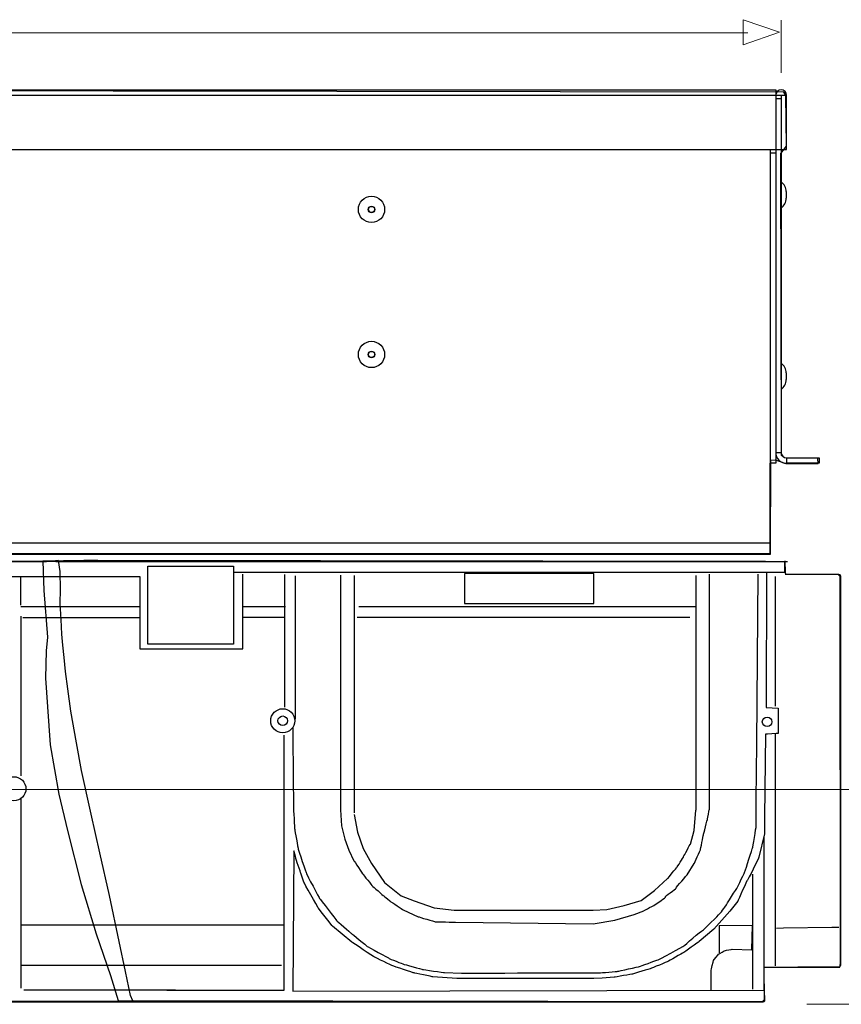
# Model space of a CAD drawing. Units: millimetres. Extents: x -51 to 51, y -36 to 36.
# Drawn here: x -12 to 17, y -2 to 32 of the extents above; entities that cross this region are included whole.
import ezdxf
from ezdxf.lldxf.tags import DXFTag

# ---------------------------------------------------------------- set-up
doc = ezdxf.new("R2010")
doc.units = ezdxf.units.MM
doc.header["$MEASUREMENT"] = 0
doc.layers.add('ROUND', color=7, linetype='Continuous')
tags = doc.linetypes.add('New Line3', pattern=[1.2, 0.5, -0.3, 0.1, -0.3]).pattern_tags.tags
tags[10:11] = [DXFTag(74, 4), DXFTag(75, 0), DXFTag(340, '0'), DXFTag(46, 1.0), DXFTag(50, 0.0), DXFTag(44, 0.0), DXFTag(45, 0.0)]
tags[8:9] = [DXFTag(74, 4), DXFTag(75, 0), DXFTag(340, '0'), DXFTag(46, 1.0), DXFTag(50, 0.0), DXFTag(44, 0.0), DXFTag(45, 0.0)]
tags[6:7] = [DXFTag(74, 4), DXFTag(75, 0), DXFTag(340, '0'), DXFTag(46, 1.0), DXFTag(50, 0.0), DXFTag(44, 0.0), DXFTag(45, 0.0)]
tags[4:5] = [DXFTag(74, 4), DXFTag(75, 0), DXFTag(340, '0'), DXFTag(46, 1.0), DXFTag(50, 0.0), DXFTag(44, 0.0), DXFTag(45, 0.0)]

msp = doc.modelspace()

# ---------------------------------------------------------------- linework, layer by layer
at = {"layer": 'ROUND', "color": 250, "lineweight": 9}
msp.add_open_spline([(13.5885, 31.5139), (13.5885, 31.5139), (13.5885, 31.5139), (13.5885, 31.5139), (13.5885, 31.5139), (13.5885, 31.5139), (13.5885, 31.5139), (13.5885, 31.5139), (13.5885, 31.5139), (13.5885, 31.5139), (14.8613, 31.9573), (14.8613, 31.9573), (14.8613, 31.9573), (14.8613, 31.9573), (13.5885, 32.4007), (13.5885, 32.4007), (13.5885, 32.4007), (13.5885, 32.4007), (13.5885, 32.4007), (13.5885, 32.4007), (13.5885, 32.4007), (13.5885, 32.4007), (13.5885, 32.4007), (13.5885, 32.4007), (13.5885, 32.4007), (13.5885, 32.4007), (13.5885, 31.5139), (13.5885, 31.5139)], degree=3, knots=[0, 0, 0, 0, 0.125, 0.125, 0.125, 0.125, 0.25, 0.25, 0.25, 0.25, 0.375, 0.375, 0.375, 0.375, 0.5, 0.5, 0.5, 0.5, 0.625, 0.625, 0.625, 0.625, 0.75, 0.75, 0.75, 0.75, 1, 1, 1, 1], dxfattribs=at)
at = {"layer": 'ROUND', "color": 250, "lineweight": 15}
for points in [[(14.9205, 30.5349), (14.9205, 30.5349), (14.9205, 32.3836), (14.9205, 32.3836)], [(13.7508, 31.9444), (13.7508, 31.9444), (-51.4115, 31.9444), (-51.4115, 31.9444)], [(15.8281, -2.1352), (15.8281, -2.1352), (21.7887, -2.1367), (21.7887, -2.1367)]]:
    msp.add_open_spline(points, degree=3, dxfattribs=at)
at = {"layer": 'ROUND', "color": 254}
msp.add_open_spline([(-47.6583, 13.6415), (-47.6583, 13.6415), (-47.6318, 16.9066), (-47.6318, 16.9066), (-47.6318, 16.9066), (-47.6318, 16.9066), (-48.0606, 16.9131), (-48.0606, 16.9131), (-48.0606, 16.9131), (-48.0606, 16.9131), (-48.2717, 16.8142), (-48.2717, 16.8142), (-48.2717, 16.8142), (-48.2717, 16.8142), (-49.3204, 16.8076), (-49.3204, 16.8076), (-49.3204, 16.8076), (-49.3204, 16.8076), (-49.3139, 17.0253), (-49.3139, 17.0253), (-49.3139, 17.0253), (-49.3139, 17.0253), (-48.2255, 17.0055), (-48.2255, 17.0055), (-48.2255, 17.0055), (-48.2255, 17.0055), (-48.0935, 17.0384), (-48.0935, 17.0384), (-48.0935, 17.0384), (-48.0935, 17.0384), (-48.0473, 17.2495), (-48.0473, 17.2495), (-48.0473, 17.2495), (-48.0473, 17.2495), (-47.9552, 27.7636), (-47.9552, 27.7636), (-47.9552, 27.7636), (-47.9552, 27.7636), (-48.1564, 27.9549), (-48.1564, 27.9549), (-48.1564, 27.9549), (-48.1564, 27.9549), (-48.1762, 29.7161), (-48.1762, 29.7161), (-48.1762, 29.7161), (-48.1762, 29.7161), (-48.0705, 29.8646), (-48.0705, 29.8646), (-48.0705, 29.8646), (-48.0705, 29.8646), (-47.9254, 29.9305), (-47.9254, 29.9305), (-47.9254, 29.9305), (-47.9254, 29.9305), (-47.7473, 29.9536), (-47.7473, 29.9536), (-47.7473, 29.9536), (-47.7473, 29.9536), (15.0112, 29.8544), (15.0112, 29.8544), (15.0112, 29.8544), (15.0112, 29.8544), (15.0904, 29.7489), (15.0904, 29.7489), (15.0904, 29.7489), (15.0904, 29.7489), (15.1101, 27.9614), (15.1101, 27.9614), (15.1101, 27.9614), (15.1101, 27.9614), (14.9122, 27.7107), (14.9122, 27.7107), (14.9122, 27.7107), (14.9122, 27.7107), (14.9288, 17.1138), (14.9288, 17.1138), (14.9288, 17.1138), (14.9288, 17.1138), (15.0344, 17.0281), (15.0344, 17.0281), (15.0344, 17.0281), (15.0344, 17.0281), (15.2586, 17.0182), (15.2586, 17.0182), (15.2586, 17.0182), (15.2586, 17.0182), (16.2085, 17.0116), (16.2085, 17.0116), (16.2085, 17.0116), (16.2085, 17.0116), (16.2184, 16.8302), (16.2184, 16.8302), (16.2184, 16.8302), (16.2184, 16.8302), (15.0838, 16.8368), (15.0838, 16.8368), (15.0838, 16.8368), (15.0838, 16.8368), (14.8497, 16.9094), (14.8497, 16.9094), (14.8497, 16.9094), (14.8497, 16.9094), (14.7145, 16.9588), (14.7145, 16.9588), (14.7145, 16.9588), (14.7145, 16.9588), (14.566, 16.9556), (14.566, 16.9556), (14.566, 16.9556), (14.566, 16.9556), (14.5493, 13.654), (14.5493, 13.654), (14.5493, 13.654), (14.5493, 13.654), (-47.6583, 13.6415), (-47.6583, 13.6415)], degree=3, knots=[0, 0, 0, 0, 0.0333333, 0.0333333, 0.0333333, 0.0333333, 0.0666667, 0.0666667, 0.0666667, 0.0666667, 0.1, 0.1, 0.1, 0.1, 0.1333333, 0.1333333, 0.1333333, 0.1333333, 0.1666667, 0.1666667, 0.1666667, 0.1666667, 0.2, 0.2, 0.2, 0.2, 0.2333333, 0.2333333, 0.2333333, 0.2333333, 0.2666667, 0.2666667, 0.2666667, 0.2666667, 0.3, 0.3, 0.3, 0.3, 0.3333333, 0.3333333, 0.3333333, 0.3333333, 0.3666667, 0.3666667, 0.3666667, 0.3666667, 0.4, 0.4, 0.4, 0.4, 0.4333333, 0.4333333, 0.4333333, 0.4333333, 0.4666667, 0.4666667, 0.4666667, 0.4666667, 0.5, 0.5, 0.5, 0.5, 0.5333333, 0.5333333, 0.5333333, 0.5333333, 0.5666667, 0.5666667, 0.5666667, 0.5666667, 0.6, 0.6, 0.6, 0.6, 0.6333333, 0.6333333, 0.6333333, 0.6333333, 0.6666667, 0.6666667, 0.6666667, 0.6666667, 0.7, 0.7, 0.7, 0.7, 0.7333333, 0.7333333, 0.7333333, 0.7333333, 0.7666667, 0.7666667, 0.7666667, 0.7666667, 0.8, 0.8, 0.8, 0.8, 0.8333333, 0.8333333, 0.8333333, 0.8333333, 0.8666667, 0.8666667, 0.8666667, 0.8666667, 0.9, 0.9, 0.9, 0.9, 0.9333333, 0.9333333, 0.9333333, 0.9333333, 1, 1, 1, 1], dxfattribs=at)
at = {"layer": 'ROUND', "color": 250, "lineweight": 30}
for points in [[(-48.2293, 29.7518), (-48.2293, 29.7518), (15.1135, 29.7518), (15.1135, 29.7518)], [(-47.8477, 29.9426), (-47.8477, 29.9426), (14.732, 29.9426), (14.732, 29.9426)], [(14.732, 29.9426), (14.732, 29.9426), (14.732, 29.6246), (14.732, 29.6246)], [(14.9228, 29.9426), (14.8174, 29.9426), (14.732, 29.8572), (14.732, 29.7518)], [(15.1135, 29.7518), (15.1135, 29.8572), (15.0281, 29.9426), (14.9228, 29.9426)], [(14.9228, 29.7518), (14.9228, 29.7518), (14.9228, 17.2232), (14.9228, 17.2232)], [(15.1135, 27.8439), (15.1135, 27.8439), (15.1135, 29.7518), (15.1135, 29.7518)], [(14.9228, 29.6246), (14.9228, 29.6246), (14.732, 29.6246), (14.732, 29.6246)], [(14.732, 29.6246), (14.732, 29.6246), (14.732, 16.8416), (14.732, 16.8416)], [(-48.2293, 27.8439), (-48.2293, 27.8439), (15.1135, 27.8439), (15.1135, 27.8439)], [(14.5412, 27.8439), (14.5412, 27.8439), (14.5412, 27.7167), (14.5412, 27.7167)], [(14.732, 27.7167), (14.732, 27.7167), (14.5412, 27.7167), (14.5412, 27.7167)], [(14.5412, 27.7167), (14.5412, 27.7167), (14.5412, 16.8416), (14.5412, 16.8416)], [(15.1008, 26.3685), (15.1008, 26.5059), (15.0345, 26.635), (14.9228, 26.7151)], [(15.1008, 26.3685), (15.1008, 26.3685), (15.1008, 26.1395), (15.1008, 26.1395)], [(14.9228, 25.7929), (15.0345, 25.873), (15.1008, 26.002), (15.1008, 26.1395)], [(15.1008, 20.0088), (15.1008, 20.1462), (15.0345, 20.2753), (14.9228, 20.3553)], [(14.9228, 19.4332), (15.0345, 19.5133), (15.1008, 19.6423), (15.1008, 19.7798)], [(15.1008, 20.0088), (15.1008, 20.0088), (15.1008, 19.7798), (15.1008, 19.7798)], [(14.732, 17.2232), (14.732, 17.2232), (14.9228, 17.2232), (14.9228, 17.2232)], [(14.732, 17.2232), (14.732, 17.0124), (14.9028, 16.8416), (15.1135, 16.8416)], [(14.9228, 17.2232), (14.9228, 17.1178), (15.0082, 17.0324), (15.1135, 17.0324)], [(15.1135, 17.0324), (15.1135, 17.0324), (16.2583, 17.0324), (16.2583, 17.0324)], [(15.1135, 17.0324), (15.1135, 17.0324), (15.1135, 16.8416), (15.1135, 16.8416)], [(16.2583, 17.0324), (16.2583, 17.0324), (16.2583, 16.8416), (16.2583, 16.8416)], [(14.732, 16.8416), (14.732, 16.8416), (14.5412, 16.8416), (14.5412, 16.8416)], [(14.5412, 13.6617), (14.5412, 13.6617), (14.5412, 16.8416), (14.5412, 16.8416)], [(16.2583, 16.8416), (16.2583, 16.8416), (15.1135, 16.8416), (15.1135, 16.8416)], [(14.5412, 14.0433), (14.5412, 14.0433), (-47.6569, 14.0433), (-47.6569, 14.0433)], [(14.5412, 13.6617), (14.5412, 13.6617), (-47.6569, 13.6617), (-47.6569, 13.6617)], [(-10.4347, 13.3907), (-10.4347, 13.3907), (-47.5323, 13.3907), (-47.5323, 13.3907)], [(15.1413, 13.3797), (15.1413, 13.3797), (-10.5251, 13.3797), (-10.5251, 13.3797)], [(-25.0876, 12.8732), (-25.0876, 12.8732), (-7.5733, 12.8732), (-7.5733, 12.8732)], [(-11.7586, 11.8635), (-11.7586, 11.8635), (-11.7586, 12.8732), (-11.7586, 12.8732)], [(-7.5741, 12.8633), (-7.5741, 12.8633), (-7.5741, 10.338), (-7.5741, 10.338)], [(-4.2644, 13.0194), (-4.2644, 13.0194), (15.0596, 13.0194), (15.0596, 13.0194)], [(-3.9685, 10.338), (-3.9685, 10.338), (-3.9685, 12.9486), (-3.9685, 12.9486)], [(-2.4986, 12.9455), (-2.4986, 12.9455), (-2.4986, 8.2806), (-2.4986, 8.2806)], [(-2.1326, 12.8888), (-2.1326, 12.8888), (-2.1326, 7.8664), (-2.1326, 7.8664)], [(-0.5356, 12.9124), (-0.5356, 12.9124), (-0.5356, 4.6795), (-0.5356, 4.6795)], [(-0.055, 12.9082), (-0.055, 12.9082), (-0.055, 4.5773), (-0.055, 4.5773)], [(11.9265, 12.9099), (11.9265, 12.9099), (11.9265, 4.6786), (11.9265, 4.6786)], [(12.3983, 12.9459), (12.3983, 12.9459), (12.3983, 4.6795), (12.3983, 4.6795)], [(14.7094, 12.8739), (14.7094, 12.8739), (14.7094, 8.3163), (14.7094, 8.3163)], [(16.9771, 12.9329), (16.9771, 12.9329), (16.9707, 12.9355), (16.9707, 12.9355)], [(16.9938, 12.9209), (16.9938, 12.9209), (16.9887, 12.9255), (16.9887, 12.9255)], [(-11.7571, 11.8224), (-11.7571, 11.8224), (-7.5852, 11.8224), (-7.5852, 11.8224)], [(-3.9441, 11.8211), (-3.9441, 11.8211), (-2.4663, 11.8211), (-2.4663, 11.8211)], [(0.1032, 11.8211), (0.1032, 11.8211), (11.9352, 11.8211), (11.9352, 11.8211)], [(-11.7589, 11.4792), (-11.7589, 11.4792), (-11.7589, 5.875), (-11.7589, 5.875)], [(-11.6828, 11.4348), (-11.6828, 11.4348), (-7.5754, 11.4348), (-7.5754, 11.4348)], [(-3.9508, 11.4391), (-3.9508, 11.4391), (-2.4935, 11.4391), (-2.4935, 11.4391)], [(0.0489, 11.4391), (0.0489, 11.4391), (11.7172, 11.4391), (11.7172, 11.4391)], [(-7.5741, 10.338), (-7.5741, 10.338), (-3.9685, 10.338), (-3.9685, 10.338)], [(-2.528, 7.3092), (-2.528, 7.3092), (-2.528, -1.6518), (-2.528, -1.6518)], [(14.7094, 7.3398), (14.7094, 7.3398), (14.7094, -0.7911), (14.7094, -0.7911)], [(-11.7604, 5.0684), (-11.7604, 5.0684), (-11.7604, -1.5763), (-11.7604, -1.5763)], [(14.3125, 3.7546), (14.3125, 3.7546), (14.3125, -1.6459), (14.3125, -1.6459)], [(11.6264, 2.4107), (11.6264, 2.4107), (11.8672, 2.7975), (11.8672, 2.7975)], [(-1.8276, 2.147), (-1.8276, 2.147), (-1.9313, 2.4691), (-1.9313, 2.4691)], [(13.9216, 2.4289), (13.9216, 2.4289), (13.9216, -1.6083), (13.9216, -1.6083)], [(1.6569, 1.173), (1.6569, 1.173), (2.1907, 0.9333), (2.1907, 0.9333)], [(-11.7603, 0.6502), (-11.7603, 0.6502), (-2.5462, 0.6502), (-2.5462, 0.6502)], [(-0.137, 0.0439), (-0.137, 0.0439), (-0.8155, 0.603), (-0.8155, 0.603)], [(-11.7604, -0.7614), (-11.7604, -0.7614), (-2.6124, -0.7614), (-2.6124, -0.7614)], [(3.1116, -1.0253), (3.1116, -1.0253), (3.7063, -1.0412), (3.7063, -1.0412)], [(12.4639, -1.6466), (12.4639, -1.6466), (12.4642, -0.9402), (12.4642, -0.9402)], [(14.3125, -0.835), (14.9914, -0.835), (16.0259, -0.8205), (16.7046, -0.8205)], [(16.7046, -0.8205), (16.7046, -0.8205), (16.9504, -0.8205), (16.9504, -0.8205)], [(-11.6545, -1.6272), (-11.6545, -1.6272), (-6.3332, -1.6272), (-6.3332, -1.6272)], [(-2.528, -1.6518), (-2.528, -1.6518), (-6.6336, -1.6518), (-6.6336, -1.6518)], [(14.3463, -2.0046), (14.3463, -2.0046), (14.334, -1.6438), (14.334, -1.6438)], [(-45.3206, -2.0468), (-45.3206, -2.0468), (-27.5008, -2.0468), (-6.482, -2.0468)], [(-6.5385, -2.0464), (10.4946, -2.0464), (14.0336, -2.0464), (14.0336, -2.0464)], [(14.0336, -2.0464), (14.0336, -2.0464), (14.2795, -2.0464), (14.2795, -2.0464)], [(14.288, -2.0464), (14.312, -2.0451), (14.3347, -2.0327), (14.3443, -2.0097)], [(14.3463, -2.0046), (14.3432, -2.0125), (14.3393, -2.0189), (14.3341, -2.0255)], [(14.3477, -1.9996), (14.3477, -1.9996), (14.3492, -1.9898), (14.3492, -1.9898)]]:
    msp.add_open_spline(points, degree=3, dxfattribs=at)
for points, knots in [([(1.0109, 25.7452), (1.0109, 25.9999), (0.8044, 26.2063), (0.5498, 26.2063), (0.5498, 26.2063), (0.2951, 26.2063), (0.0887, 25.9999), (0.0887, 25.7452), (0.0887, 25.7452), (0.0887, 25.4906), (0.2951, 25.2841), (0.5498, 25.2841), (0.5498, 25.2841), (0.8044, 25.2841), (1.0109, 25.4906), (1.0109, 25.7452)], [0, 0, 0, 0, 0.2, 0.2, 0.2, 0.2, 0.4, 0.4, 0.4, 0.4, 0.6, 0.6, 0.6, 0.6, 1, 1, 1, 1]), ([(0.6643, 25.7452), (0.6643, 25.8084), (0.613, 25.8597), (0.5498, 25.8597), (0.5498, 25.8597), (0.4866, 25.8597), (0.4353, 25.8084), (0.4353, 25.7452), (0.4353, 25.7452), (0.4353, 25.682), (0.4866, 25.6307), (0.5498, 25.6307), (0.5498, 25.6307), (0.613, 25.6307), (0.6643, 25.682), (0.6643, 25.7452)], [0, 0, 0, 0, 0.2, 0.2, 0.2, 0.2, 0.4, 0.4, 0.4, 0.4, 0.6, 0.6, 0.6, 0.6, 1, 1, 1, 1]), ([(0.6579, 25.7452), (0.6579, 25.8049), (0.6095, 25.8533), (0.5498, 25.8533), (0.5498, 25.8533), (0.4901, 25.8533), (0.4417, 25.8049), (0.4417, 25.7452), (0.4417, 25.7452), (0.4417, 25.6855), (0.4901, 25.6371), (0.5498, 25.6371), (0.5498, 25.6371), (0.6095, 25.6371), (0.6579, 25.6855), (0.6579, 25.7452)], [0, 0, 0, 0, 0.2, 0.2, 0.2, 0.2, 0.4, 0.4, 0.4, 0.4, 0.6, 0.6, 0.6, 0.6, 1, 1, 1, 1]), ([(1.0109, 20.6574), (1.0109, 20.9121), (0.8044, 21.1185), (0.5498, 21.1185), (0.5498, 21.1185), (0.2951, 21.1185), (0.0887, 20.9121), (0.0887, 20.6574), (0.0887, 20.6574), (0.0887, 20.4028), (0.2951, 20.1963), (0.5498, 20.1963), (0.5498, 20.1963), (0.8044, 20.1963), (1.0109, 20.4028), (1.0109, 20.6574)], [0, 0, 0, 0, 0.2, 0.2, 0.2, 0.2, 0.4, 0.4, 0.4, 0.4, 0.6, 0.6, 0.6, 0.6, 1, 1, 1, 1]), ([(0.6643, 20.6574), (0.6643, 20.7207), (0.613, 20.7719), (0.5498, 20.7719), (0.5498, 20.7719), (0.4866, 20.7719), (0.4353, 20.7207), (0.4353, 20.6574), (0.4353, 20.6574), (0.4353, 20.5942), (0.4866, 20.543), (0.5498, 20.543), (0.5498, 20.543), (0.613, 20.543), (0.6643, 20.5942), (0.6643, 20.6574)], [0, 0, 0, 0, 0.2, 0.2, 0.2, 0.2, 0.4, 0.4, 0.4, 0.4, 0.6, 0.6, 0.6, 0.6, 1, 1, 1, 1]), ([(0.6579, 20.6574), (0.6579, 20.7172), (0.6095, 20.7655), (0.5498, 20.7655), (0.5498, 20.7655), (0.4901, 20.7655), (0.4417, 20.7172), (0.4417, 20.6574), (0.4417, 20.6574), (0.4417, 20.5977), (0.4901, 20.5493), (0.5498, 20.5493), (0.5498, 20.5493), (0.6095, 20.5493), (0.6579, 20.5977), (0.6579, 20.6574)], [0, 0, 0, 0, 0.2, 0.2, 0.2, 0.2, 0.4, 0.4, 0.4, 0.4, 0.6, 0.6, 0.6, 0.6, 1, 1, 1, 1]), ([(-7.3024, 13.2334), (-7.3024, 13.2334), (-7.3024, 10.5005), (-7.3024, 10.5005), (-7.3024, 10.5005), (-7.3024, 10.5005), (-4.2974, 10.5005), (-4.2974, 10.5005), (-4.2974, 10.5005), (-4.2974, 10.5005), (-4.2974, 13.2334), (-4.2974, 13.2334), (-4.2974, 13.2334), (-4.2974, 13.2334), (-7.3024, 13.2334), (-7.3024, 13.2334)], [0, 0, 0, 0, 0.2, 0.2, 0.2, 0.2, 0.4, 0.4, 0.4, 0.4, 0.6, 0.6, 0.6, 0.6, 1, 1, 1, 1]), ([(15.049, 13.4247), (15.049, 13.4247), (15.0506, 13.4225), (15.0506, 13.4225), (15.0506, 13.4225), (15.0506, 13.4225), (15.0514, 13.3827), (15.0514, 13.3827), (15.0514, 13.3827), (15.0514, 13.3827), (15.0588, 13.0427), (15.0588, 13.0427), (15.0588, 13.0427), (15.0588, 13.0427), (15.0596, 13.0029), (15.0596, 13.0029)], [0, 0, 0, 0, 0.2, 0.2, 0.2, 0.2, 0.4, 0.4, 0.4, 0.4, 0.6, 0.6, 0.6, 0.6, 1, 1, 1, 1]), ([(3.8156, 12.9774), (3.8156, 12.9774), (8.3466, 12.9774), (8.3466, 12.9774), (8.3466, 12.9774), (8.3466, 12.9774), (8.3466, 11.919), (8.3466, 11.919), (8.3466, 11.919), (8.3466, 11.919), (3.8156, 11.919), (3.8156, 11.919), (3.8156, 11.919), (3.8156, 11.919), (3.8156, 12.9774), (3.8156, 12.9774)], [0, 0, 0, 0, 0.2, 0.2, 0.2, 0.2, 0.4, 0.4, 0.4, 0.4, 0.6, 0.6, 0.6, 0.6, 1, 1, 1, 1]), ([(14.0447, 5.0353), (14.0447, 5.0353), (14.0652, 7.0023), (14.0652, 7.0023), (14.0652, 7.0023), (14.0652, 7.0023), (14.1197, 12.9569), (14.1197, 12.9569)], [0, 0, 0, 0, 0.3333333, 0.3333333, 0.3333333, 0.3333333, 1, 1, 1, 1]), ([(14.4053, 13.0194), (14.4053, 13.0194), (14.3967, 8.2689), (14.3967, 8.2689), (14.3967, 8.2689), (14.3967, 8.2689), (14.823, 8.2517), (14.823, 8.2517)], [0, 0, 0, 0, 0.3333333, 0.3333333, 0.3333333, 0.3333333, 1, 1, 1, 1]), ([(16.9504, 12.9389), (16.9504, 12.9389), (16.7046, 12.9389), (16.7046, 12.9389), (16.7046, 12.9389), (16.7046, 12.9389), (15.3057, 12.9389), (15.3057, 12.9389), (15.3057, 12.9389), (15.3057, 12.9389), (15.0598, 12.9389), (15.0598, 12.9389)], [0, 0, 0, 0, 0.25, 0.25, 0.25, 0.25, 0.5, 0.5, 0.5, 0.5, 1, 1, 1, 1]), ([(17.0118, 12.8775), (17.0118, 12.8821), (17.0113, 12.8867), (17.0103, 12.8911), (17.0103, 12.8911), (17.0046, 12.9188), (16.9784, 12.9389), (16.9504, 12.9389)], [0, 0, 0, 0, 0.3333333, 0.3333333, 0.3333333, 0.3333333, 1, 1, 1, 1]), ([(17.0118, -0.759), (17.0118, -0.759), (17.0118, -0.5132), (17.0118, -0.5132), (17.0118, -0.5132), (17.0118, -0.5132), (17.0118, 12.6316), (17.0118, 12.6316), (17.0118, 12.6316), (17.0118, 12.6316), (17.0118, 12.8775), (17.0118, 12.8775)], [0, 0, 0, 0, 0.25, 0.25, 0.25, 0.25, 0.5, 0.5, 0.5, 0.5, 1, 1, 1, 1]), ([(-2.1424, 7.8084), (-2.1424, 8.0417), (-2.3315, 8.2308), (-2.5648, 8.2308), (-2.5648, 8.2308), (-2.798, 8.2308), (-2.9871, 8.0417), (-2.9871, 7.8084), (-2.9871, 7.8084), (-2.9871, 7.5751), (-2.798, 7.3861), (-2.5648, 7.3861), (-2.5648, 7.3861), (-2.3315, 7.3861), (-2.1424, 7.5751), (-2.1424, 7.8084)], [0, 0, 0, 0, 0.2, 0.2, 0.2, 0.2, 0.4, 0.4, 0.4, 0.4, 0.6, 0.6, 0.6, 0.6, 1, 1, 1, 1]), ([(-2.3956, 7.8084), (-2.3956, 7.9018), (-2.4714, 7.9774), (-2.5648, 7.9774), (-2.5648, 7.9774), (-2.6581, 7.9774), (-2.7338, 7.9018), (-2.7338, 7.8084), (-2.7338, 7.8084), (-2.7338, 7.715), (-2.6581, 7.6394), (-2.5648, 7.6394), (-2.5648, 7.6394), (-2.4714, 7.6394), (-2.3956, 7.715), (-2.3956, 7.8084)], [0, 0, 0, 0, 0.2, 0.2, 0.2, 0.2, 0.4, 0.4, 0.4, 0.4, 0.6, 0.6, 0.6, 0.6, 1, 1, 1, 1]), ([(14.823, 8.2517), (14.823, 8.2517), (14.8212, 7.3605), (14.8191, 7.3605), (14.8191, 7.3605), (14.817, 7.3605), (14.3783, 7.3398), (14.3783, 7.3398)], [0, 0, 0, 0, 0.3333333, 0.3333333, 0.3333333, 0.3333333, 1, 1, 1, 1]), ([(-2.2133, 7.5742), (-2.2133, 7.6185), (-2.1886, 4.7738), (-2.1886, 4.7738), (-2.1886, 4.7738), (-2.1886, 4.7738), (-2.1457, 3.9923), (-2.1457, 3.99), (-2.1457, 3.99), (-2.1457, 3.9878), (-2.023, 3.317), (-2.023, 3.3083), (-2.023, 3.3083), (-2.023, 3.2996), (-1.7339, 2.4517), (-1.7339, 2.4439), (-1.7339, 2.4439), (-1.7339, 2.4362), (-1.2702, 1.5721), (-1.2702, 1.5721), (-1.2702, 1.5721), (-1.2702, 1.5721), (-0.6737, 0.8127), (-0.6737, 0.8052), (-0.6737, 0.8052), (-0.6737, 0.7977), (-0.1637, 0.3552), (-0.1637, 0.3552), (-0.1637, 0.3552), (-0.1637, 0.3552), (0.4105, -0.1034), (0.3997, -0.1034), (0.3997, -0.1034), (0.3889, -0.1034), (1.1822, -0.5283), (1.1697, -0.5283), (1.1697, -0.5283), (1.1573, -0.5283), (1.6682, -0.7275), (1.6682, -0.7275), (1.6682, -0.7275), (1.6682, -0.7275), (2.3445, -0.9142), (2.3386, -0.9142), (2.3386, -0.9142), (2.3327, -0.9142), (3.1116, -1.0253), (3.1116, -1.0253)], [0, 0, 0, 0, 0.0769231, 0.0769231, 0.0769231, 0.0769231, 0.1538462, 0.1538462, 0.1538462, 0.1538462, 0.2307692, 0.2307692, 0.2307692, 0.2307692, 0.3076923, 0.3076923, 0.3076923, 0.3076923, 0.3846154, 0.3846154, 0.3846154, 0.3846154, 0.4615385, 0.4615385, 0.4615385, 0.4615385, 0.5384615, 0.5384615, 0.5384615, 0.5384615, 0.6153846, 0.6153846, 0.6153846, 0.6153846, 0.6923077, 0.6923077, 0.6923077, 0.6923077, 0.7692308, 0.7692308, 0.7692308, 0.7692308, 0.8461538, 0.8461538, 0.8461538, 0.8461538, 1, 1, 1, 1]), ([(14.5996, 7.7713), (14.5996, 7.8647), (14.5239, 7.9404), (14.4305, 7.9404), (14.4305, 7.9404), (14.3371, 7.9404), (14.2615, 7.8647), (14.2615, 7.7713), (14.2615, 7.7713), (14.2615, 7.678), (14.3371, 7.6023), (14.4305, 7.6023), (14.4305, 7.6023), (14.5239, 7.6023), (14.5996, 7.678), (14.5996, 7.7713)], [0, 0, 0, 0, 0.2, 0.2, 0.2, 0.2, 0.4, 0.4, 0.4, 0.4, 0.6, 0.6, 0.6, 0.6, 1, 1, 1, 1]), ([(14.3783, 7.3398), (14.3783, 7.3398), (14.3368, 4.422), (14.3368, 4.422), (14.3368, 4.422), (14.3368, 4.422), (14.3384, 3.8392), (14.3384, 3.8392), (14.3384, 3.8392), (14.3384, 3.8392), (14.1399, 3.0195), (14.1399, 3.0195)], [0, 0, 0, 0, 0.25, 0.25, 0.25, 0.25, 0.5, 0.5, 0.5, 0.5, 1, 1, 1, 1]), ([(-11.5759, 5.4233), (-11.5759, 5.6565), (-11.765, 5.8456), (-11.9983, 5.8456), (-11.9983, 5.8456), (-12.2316, 5.8456), (-12.4206, 5.6565), (-12.4206, 5.4233), (-12.4206, 5.4233), (-12.4206, 5.19), (-12.2316, 5.0009), (-11.9983, 5.0009), (-11.9983, 5.0009), (-11.765, 5.0009), (-11.5759, 5.19), (-11.5759, 5.4233)], [0, 0, 0, 0, 0.2, 0.2, 0.2, 0.2, 0.4, 0.4, 0.4, 0.4, 0.6, 0.6, 0.6, 0.6, 1, 1, 1, 1]), ([(3.7063, -1.0412), (3.7063, -1.0412), (8.5246, -1.0345), (8.5484, -1.0345), (8.5484, -1.0345), (8.5723, -1.0345), (9.1955, -0.9782), (9.1955, -0.9782), (9.1955, -0.9782), (9.1955, -0.9782), (9.9461, -0.8104), (9.9546, -0.8104), (9.9546, -0.8104), (9.9632, -0.8104), (10.5345, -0.5935), (10.563, -0.5935), (10.563, -0.5935), (10.5916, -0.5935), (11.5093, -0.0856), (11.5118, -0.0856), (11.5118, -0.0856), (11.5142, -0.0856), (12.1354, 0.4569), (12.1647, 0.4569), (12.1647, 0.4569), (12.1941, 0.4569), (12.7507, 1.0215), (12.7507, 1.0215), (12.7507, 1.0215), (12.7507, 1.0215), (12.9822, 1.3041), (12.9822, 1.3188), (12.9822, 1.3188), (12.9822, 1.3336), (13.3815, 1.9557), (13.3815, 1.9509), (13.3815, 1.9509), (13.3815, 1.9461), (13.664, 2.5502), (13.664, 2.5502), (13.664, 2.5502), (13.664, 2.5502), (13.9183, 3.3541), (13.9183, 3.3448), (13.9183, 3.3448), (13.9183, 3.3357), (14.0478, 4.1), (14.0478, 4.0984), (14.0478, 4.0984), (14.0478, 4.0969), (14.0447, 5.0353), (14.0447, 5.0353)], [0, 0, 0, 0, 0.0714286, 0.0714286, 0.0714286, 0.0714286, 0.1428571, 0.1428571, 0.1428571, 0.1428571, 0.2142857, 0.2142857, 0.2142857, 0.2142857, 0.2857143, 0.2857143, 0.2857143, 0.2857143, 0.3571429, 0.3571429, 0.3571429, 0.3571429, 0.4285714, 0.4285714, 0.4285714, 0.4285714, 0.5, 0.5, 0.5, 0.5, 0.5714286, 0.5714286, 0.5714286, 0.5714286, 0.6428571, 0.6428571, 0.6428571, 0.6428571, 0.7142857, 0.7142857, 0.7142857, 0.7142857, 0.7857143, 0.7857143, 0.7857143, 0.7857143, 0.8571429, 0.8571429, 0.8571429, 0.8571429, 1, 1, 1, 1]), ([(-0.5356, 4.6795), (-0.5356, 4.6795), (-0.509, 4.1185), (-0.509, 4.1185), (-0.509, 4.1185), (-0.509, 4.1185), (-0.3847, 3.6542), (-0.3847, 3.6542), (-0.3847, 3.6542), (-0.3847, 3.6542), (-0.2438, 3.2728), (-0.2438, 3.2728), (-0.2438, 3.2728), (-0.2438, 3.2728), (-0.0655, 2.8957), (-0.0655, 2.8957)], [0, 0, 0, 0, 0.2, 0.2, 0.2, 0.2, 0.4, 0.4, 0.4, 0.4, 0.6, 0.6, 0.6, 0.6, 1, 1, 1, 1]), ([(-0.0589, 4.5254), (-0.0589, 4.5254), (0.0609, 3.906), (0.0609, 3.906), (0.0609, 3.906), (0.0609, 3.906), (0.252, 3.324), (0.252, 3.324), (0.252, 3.324), (0.252, 3.324), (0.5489, 2.805), (0.5489, 2.805), (0.5489, 2.805), (0.5489, 2.805), (1.0063, 2.1414), (1.0063, 2.1414), (1.0063, 2.1414), (1.0063, 2.1414), (1.5841, 1.6736), (1.5841, 1.6736), (1.5841, 1.6736), (1.5841, 1.6736), (2.0416, 1.4902), (2.0416, 1.4902), (2.0416, 1.4902), (2.0416, 1.4902), (2.7535, 1.2509), (2.7535, 1.2509), (2.7535, 1.2509), (2.7535, 1.2509), (3.4543, 1.1656), (3.4543, 1.1656), (3.4543, 1.1656), (3.4543, 1.1656), (8.3294, 1.1606), (8.3294, 1.1606), (8.3294, 1.1606), (8.3294, 1.1606), (8.8089, 1.1936), (8.8089, 1.1936), (8.8089, 1.1936), (8.8089, 1.1936), (9.4118, 1.325), (9.4118, 1.325), (9.4118, 1.325), (9.4118, 1.325), (10.005, 1.5005), (10.005, 1.5005), (10.005, 1.5005), (10.005, 1.5005), (10.4732, 1.8611), (10.4732, 1.8611), (10.4732, 1.8611), (10.4732, 1.8611), (10.9388, 2.2707), (10.9388, 2.2707)], [0, 0, 0, 0, 0.0666667, 0.0666667, 0.0666667, 0.0666667, 0.1333333, 0.1333333, 0.1333333, 0.1333333, 0.2, 0.2, 0.2, 0.2, 0.2666667, 0.2666667, 0.2666667, 0.2666667, 0.3333333, 0.3333333, 0.3333333, 0.3333333, 0.4, 0.4, 0.4, 0.4, 0.4666667, 0.4666667, 0.4666667, 0.4666667, 0.5333333, 0.5333333, 0.5333333, 0.5333333, 0.6, 0.6, 0.6, 0.6, 0.6666667, 0.6666667, 0.6666667, 0.6666667, 0.7333333, 0.7333333, 0.7333333, 0.7333333, 0.8, 0.8, 0.8, 0.8, 0.8666667, 0.8666667, 0.8666667, 0.8666667, 1, 1, 1, 1]), ([(11.7374, 3.4836), (11.7374, 3.4836), (11.8748, 3.9622), (11.8748, 3.9622), (11.8748, 3.9622), (11.8748, 3.9622), (11.9265, 4.6786), (11.9265, 4.6786)], [0, 0, 0, 0, 0.3333333, 0.3333333, 0.3333333, 0.3333333, 1, 1, 1, 1]), ([(11.8672, 2.7975), (11.8672, 2.7975), (12.0927, 3.2825), (12.0927, 3.2841), (12.0927, 3.2841), (12.0927, 3.2856), (12.1925, 3.7928), (12.1925, 3.8028), (12.1925, 3.8028), (12.1925, 3.813), (12.3434, 4.3715), (12.3434, 4.3736), (12.3434, 4.3736), (12.3434, 4.3757), (12.3983, 4.6795), (12.3983, 4.6795)], [0, 0, 0, 0, 0.2, 0.2, 0.2, 0.2, 0.4, 0.4, 0.4, 0.4, 0.6, 0.6, 0.6, 0.6, 1, 1, 1, 1]), ([(10.9388, 2.2707), (10.9388, 2.2707), (11.2648, 2.6739), (11.2648, 2.6667), (11.2648, 2.6667), (11.2648, 2.6595), (11.5015, 3.0364), (11.5015, 3.0489), (11.5015, 3.0489), (11.5015, 3.0614), (11.7374, 3.4836), (11.7374, 3.4836)], [0, 0, 0, 0, 0.25, 0.25, 0.25, 0.25, 0.5, 0.5, 0.5, 0.5, 1, 1, 1, 1]), ([(-2.1787, 3.252), (-2.1787, 3.252), (-2.2143, -1.6777), (-2.2143, -1.6777), (-2.2143, -1.6777), (-2.2143, -1.6777), (14.3125, -1.6459), (14.3125, -1.6459)], [0, 0, 0, 0, 0.3333333, 0.3333333, 0.3333333, 0.3333333, 1, 1, 1, 1]), ([(-1.9313, 2.4691), (-1.9313, 2.4691), (-2.1099, 2.9881), (-2.1099, 2.9995), (-2.1099, 2.9995), (-2.1099, 3.0109), (-2.1787, 3.252), (-2.1787, 3.252)], [0, 0, 0, 0, 0.3333333, 0.3333333, 0.3333333, 0.3333333, 1, 1, 1, 1]), ([(-0.0655, 2.8957), (-0.0655, 2.8957), (0.2517, 2.4258), (0.2517, 2.423), (0.2517, 2.423), (0.2517, 2.4202), (0.5782, 2.018), (0.5782, 2.0145), (0.5782, 2.0145), (0.5782, 2.011), (0.977, 1.6657), (0.9796, 1.6657), (0.9796, 1.6657), (0.9824, 1.6657), (1.2269, 1.4635), (1.2325, 1.4635), (1.2325, 1.4635), (1.2381, 1.4635), (1.6569, 1.173), (1.6569, 1.173)], [0, 0, 0, 0, 0.1666667, 0.1666667, 0.1666667, 0.1666667, 0.3333333, 0.3333333, 0.3333333, 0.3333333, 0.5, 0.5, 0.5, 0.5, 0.6666667, 0.6666667, 0.6666667, 0.6666667, 1, 1, 1, 1]), ([(14.1399, 3.0195), (14.1399, 3.0195), (13.7369, 2.1848), (13.7369, 2.2175), (13.7369, 2.2175), (13.7369, 2.25), (13.404, 1.487), (13.404, 1.487)], [0, 0, 0, 0, 0.3333333, 0.3333333, 0.3333333, 0.3333333, 1, 1, 1, 1]), ([(-0.8155, 0.603), (-0.8155, 0.603), (-1.3281, 1.2606), (-1.3281, 1.258), (-1.3281, 1.258), (-1.3281, 1.2554), (-1.8276, 2.147), (-1.8276, 2.147)], [0, 0, 0, 0, 0.3333333, 0.3333333, 0.3333333, 0.3333333, 1, 1, 1, 1]), ([(10.0988, 1.1452), (10.0988, 1.1452), (10.5195, 1.368), (10.5123, 1.368), (10.5123, 1.368), (10.5051, 1.368), (10.9213, 1.6317), (10.8665, 1.6317), (10.8665, 1.6317), (10.8117, 1.6317), (11.2371, 1.9123), (11.2371, 1.9402), (11.2371, 1.9402), (11.2371, 1.9682), (11.6264, 2.4107), (11.6264, 2.4107)], [0, 0, 0, 0, 0.2, 0.2, 0.2, 0.2, 0.4, 0.4, 0.4, 0.4, 0.6, 0.6, 0.6, 0.6, 1, 1, 1, 1]), ([(13.404, 1.487), (13.404, 1.487), (13.1245, 1.128), (13.1245, 1.128), (13.1245, 1.128), (13.1245, 1.128), (12.5622, 0.5022), (12.5622, 0.5022), (12.5622, 0.5022), (12.5622, 0.5022), (12.0453, 0.0653), (12.0453, 0.0653)], [0, 0, 0, 0, 0.25, 0.25, 0.25, 0.25, 0.5, 0.5, 0.5, 0.5, 1, 1, 1, 1]), ([(3.5007, 0.7451), (3.5007, 0.7451), (8.3294, 0.6838), (8.3294, 0.6838), (8.3294, 0.6838), (8.3294, 0.6838), (9.0904, 0.8193), (9.0904, 0.8193), (9.0904, 0.8193), (9.0904, 0.8193), (9.7597, 1.012), (9.7597, 1.012), (9.7597, 1.012), (9.7597, 1.012), (10.0988, 1.1452), (10.0988, 1.1452)], [0, 0, 0, 0, 0.2, 0.2, 0.2, 0.2, 0.4, 0.4, 0.4, 0.4, 0.6, 0.6, 0.6, 0.6, 1, 1, 1, 1]), ([(2.1907, 0.9333), (2.1907, 0.9333), (2.7859, 0.759), (2.782, 0.759), (2.782, 0.759), (2.7781, 0.759), (3.5007, 0.7451), (3.5007, 0.7451)], [0, 0, 0, 0, 0.3333333, 0.3333333, 0.3333333, 0.3333333, 1, 1, 1, 1]), ([(13.2013, -0.2027), (13.2013, -0.2027), (13.8958, -0.2203), (13.8958, -0.2203), (13.8958, -0.2203), (13.8958, -0.2203), (13.9137, 0.6243), (13.9137, 0.6243), (13.9137, 0.6243), (13.9137, 0.6243), (12.7508, 0.6105), (12.7508, 0.6105), (12.7508, 0.6105), (12.7508, 0.6105), (12.7505, -0.3277), (12.7505, -0.3277)], [0, 0, 0, 0, 0.2, 0.2, 0.2, 0.2, 0.4, 0.4, 0.4, 0.4, 0.6, 0.6, 0.6, 0.6, 1, 1, 1, 1]), ([(14.7558, 0.5393), (14.7558, 0.5393), (15.0035, 0.5424), (15.0035, 0.5424), (15.0035, 0.5424), (15.0035, 0.5424), (16.7046, 0.5642), (16.7046, 0.5642), (16.7046, 0.5642), (16.7046, 0.5642), (16.9504, 0.5674), (16.9504, 0.5674)], [0, 0, 0, 0, 0.25, 0.25, 0.25, 0.25, 0.5, 0.5, 0.5, 0.5, 1, 1, 1, 1]), ([(2.7065, -1.1755), (2.7065, -1.1755), (2.0382, -1.0376), (2.0416, -1.0376), (2.0416, -1.0376), (2.0451, -1.0376), (1.309, -0.7929), (1.2967, -0.7929), (1.2967, -0.7929), (1.2843, -0.7929), (0.6686, -0.4858), (0.6573, -0.4858), (0.6573, -0.4858), (0.646, -0.4858), (-0.137, 0.0439), (-0.137, 0.0439)], [0, 0, 0, 0, 0.2, 0.2, 0.2, 0.2, 0.4, 0.4, 0.4, 0.4, 0.6, 0.6, 0.6, 0.6, 1, 1, 1, 1]), ([(12.0453, 0.0653), (12.0453, 0.0653), (11.493, -0.3326), (11.4879, -0.3326), (11.4879, -0.3326), (11.4829, -0.3326), (10.9463, -0.6314), (10.9492, -0.6314), (10.9492, -0.6314), (10.9521, -0.6314), (10.3521, -0.8847), (10.3496, -0.8847), (10.3496, -0.8847), (10.347, -0.8847), (9.7116, -1.0748), (9.7099, -1.0748), (9.7099, -1.0748), (9.7082, -1.0748), (9.0654, -1.1888), (9.0654, -1.1888)], [0, 0, 0, 0, 0.1666667, 0.1666667, 0.1666667, 0.1666667, 0.3333333, 0.3333333, 0.3333333, 0.3333333, 0.5, 0.5, 0.5, 0.5, 0.6666667, 0.6666667, 0.6666667, 0.6666667, 1, 1, 1, 1]), ([(12.4642, -0.9402), (12.4642, -0.9402), (12.5457, -0.6063), (12.5457, -0.6036), (12.5457, -0.6036), (12.5457, -0.6011), (12.7285, -0.3749), (12.7285, -0.3749), (12.7285, -0.3749), (12.7285, -0.3749), (12.9659, -0.246), (12.9643, -0.246), (12.9643, -0.246), (12.9626, -0.246), (13.2013, -0.2027), (13.2013, -0.2027)], [0, 0, 0, 0, 0.2, 0.2, 0.2, 0.2, 0.4, 0.4, 0.4, 0.4, 0.6, 0.6, 0.6, 0.6, 1, 1, 1, 1]), ([(16.9504, -0.8205), (16.9619, -0.8204), (16.9733, -0.8172), (16.9831, -0.811), (16.9831, -0.811), (17.0009, -0.7999), (17.0118, -0.78), (17.0118, -0.759)], [0, 0, 0, 0, 0.3333333, 0.3333333, 0.3333333, 0.3333333, 1, 1, 1, 1]), ([(9.0654, -1.1888), (9.0654, -1.1888), (8.6401, -1.2238), (8.6401, -1.2238), (8.6401, -1.2238), (8.6401, -1.2238), (8.3475, -1.2337), (8.3475, -1.2337), (8.3475, -1.2337), (8.3475, -1.2337), (3.5385, -1.2337), (3.5385, -1.2337), (3.5385, -1.2337), (3.5385, -1.2337), (2.7065, -1.1755), (2.7065, -1.1755)], [0, 0, 0, 0, 0.2, 0.2, 0.2, 0.2, 0.4, 0.4, 0.4, 0.4, 0.6, 0.6, 0.6, 0.6, 1, 1, 1, 1])]:
    msp.add_open_spline(points, degree=3, knots=knots, dxfattribs=at)
at = {"layer": 'ROUND', "color": 251}
for points, knots in [([(-47.5768, 13.362), (-47.5768, 13.362), (-35.8747, 13.3951), (-35.8747, 13.3951), (-35.8747, 13.3951), (-35.8747, 13.3951), (-12.7439, 13.373), (-12.7439, 13.373), (-12.7439, 13.373), (-12.7439, 13.373), (-11.6417, 13.3881), (-11.6417, 13.3881), (-11.6417, 13.3881), (-11.6417, 13.3881), (-10.8584, 13.3866), (-10.8584, 13.3866), (-10.8584, 13.3866), (-10.8584, 13.3866), (-10.4339, 13.4294), (-10.4339, 13.4294), (-10.4339, 13.4294), (-10.4339, 13.4294), (-10.3795, 13.0402), (-10.3795, 13.0402), (-10.3795, 13.0402), (-10.3795, 13.0402), (-10.3604, 12.4121), (-10.3604, 12.4121), (-10.3604, 12.4121), (-10.3604, 12.4121), (-10.3775, 11.9258), (-10.3775, 11.9258), (-10.3775, 11.9258), (-10.3775, 11.9258), (-10.3409, 11.3596), (-10.3409, 11.3596), (-10.3409, 11.3596), (-10.3409, 11.3596), (-10.3132, 10.8522), (-10.3132, 10.8522), (-10.3132, 10.8522), (-10.3132, 10.8522), (-10.286, 10.4609), (-10.286, 10.4609), (-10.286, 10.4609), (-10.286, 10.4609), (-10.2353, 10.0328), (-10.2353, 10.0328), (-10.2353, 10.0328), (-10.2353, 10.0328), (-10.1863, 9.5387), (-10.1863, 9.5387), (-10.1863, 9.5387), (-10.1863, 9.5387), (-10.1093, 8.928), (-10.1093, 8.928), (-10.1093, 8.928), (-10.1093, 8.928), (-10.0045, 8.1505), (-10.0045, 8.1505), (-10.0045, 8.1505), (-10.0045, 8.1505), (-9.8011, 7.0349), (-9.8011, 7.0349), (-9.8011, 7.0349), (-9.8011, 7.0349), (-9.6213, 6.0686), (-9.6213, 6.0686), (-9.6213, 6.0686), (-9.6213, 6.0686), (-9.2811, 4.528), (-9.2811, 4.528), (-9.2811, 4.528), (-9.2811, 4.528), (-8.977, 3.1775), (-8.977, 3.1775), (-8.977, 3.1775), (-8.977, 3.1775), (-8.6433, 1.6787), (-8.6433, 1.6787), (-8.6433, 1.6787), (-8.6433, 1.6787), (-8.2995, 0.0635), (-8.2995, 0.0635), (-8.2995, 0.0635), (-8.2995, 0.0635), (-8.0817, -0.9823), (-8.0817, -0.9823), (-8.0817, -0.9823), (-8.0817, -0.9823), (-7.9059, -1.8251), (-7.9059, -1.8251), (-7.9059, -1.8251), (-7.9059, -1.8251), (-7.8306, -2.0188), (-7.8306, -2.0188), (-7.8306, -2.0188), (-7.8306, -2.0188), (-45.5566, -2.0675), (-45.5566, -2.0675), (-45.5566, -2.0675), (-45.5566, -2.0675), (-45.6265, -1.9437), (-45.6265, -1.9437), (-45.6265, -1.9437), (-45.6265, -1.9437), (-45.6484, 0.6233), (-45.6484, 0.6233), (-45.6484, 0.6233), (-45.6484, 0.6233), (-46.0574, 0.6287), (-46.0574, 0.6287), (-46.0574, 0.6287), (-46.0574, 0.6287), (-46.0628, 0.3166), (-46.0628, 0.3166), (-46.0628, 0.3166), (-46.0628, 0.3166), (-46.2297, 0.3004), (-46.2297, 0.3004), (-46.2297, 0.3004), (-46.2297, 0.3004), (-46.2565, 0.591), (-46.2565, 0.591), (-46.2565, 0.591), (-46.2565, 0.591), (-46.4342, 0.6072), (-46.4342, 0.6072), (-46.4342, 0.6072), (-46.4342, 0.6072), (-46.4503, 0.3058), (-46.4503, 0.3058), (-46.4503, 0.3058), (-46.4503, 0.3058), (-47.1876, 0.3058), (-47.1876, 0.3058), (-47.1876, 0.3058), (-47.1876, 0.3058), (-47.2145, -0.3938), (-47.2145, -0.3938), (-47.2145, -0.3938), (-47.2145, -0.3938), (-47.5805, -0.3938), (-47.5805, -0.3938), (-47.5805, -0.3938), (-47.5805, -0.3938), (-47.5768, 13.362), (-47.5768, 13.362)], [0, 0, 0, 0, 0.0263158, 0.0263158, 0.0263158, 0.0263158, 0.0526316, 0.0526316, 0.0526316, 0.0526316, 0.0789474, 0.0789474, 0.0789474, 0.0789474, 0.1052632, 0.1052632, 0.1052632, 0.1052632, 0.1315789, 0.1315789, 0.1315789, 0.1315789, 0.1578947, 0.1578947, 0.1578947, 0.1578947, 0.1842105, 0.1842105, 0.1842105, 0.1842105, 0.2105263, 0.2105263, 0.2105263, 0.2105263, 0.2368421, 0.2368421, 0.2368421, 0.2368421, 0.2631579, 0.2631579, 0.2631579, 0.2631579, 0.2894737, 0.2894737, 0.2894737, 0.2894737, 0.3157895, 0.3157895, 0.3157895, 0.3157895, 0.3421053, 0.3421053, 0.3421053, 0.3421053, 0.3684211, 0.3684211, 0.3684211, 0.3684211, 0.3947368, 0.3947368, 0.3947368, 0.3947368, 0.4210526, 0.4210526, 0.4210526, 0.4210526, 0.4473684, 0.4473684, 0.4473684, 0.4473684, 0.4736842, 0.4736842, 0.4736842, 0.4736842, 0.5, 0.5, 0.5, 0.5, 0.5263158, 0.5263158, 0.5263158, 0.5263158, 0.5526316, 0.5526316, 0.5526316, 0.5526316, 0.5789474, 0.5789474, 0.5789474, 0.5789474, 0.6052632, 0.6052632, 0.6052632, 0.6052632, 0.6315789, 0.6315789, 0.6315789, 0.6315789, 0.6578947, 0.6578947, 0.6578947, 0.6578947, 0.6842105, 0.6842105, 0.6842105, 0.6842105, 0.7105263, 0.7105263, 0.7105263, 0.7105263, 0.7368421, 0.7368421, 0.7368421, 0.7368421, 0.7631579, 0.7631579, 0.7631579, 0.7631579, 0.7894737, 0.7894737, 0.7894737, 0.7894737, 0.8157895, 0.8157895, 0.8157895, 0.8157895, 0.8421053, 0.8421053, 0.8421053, 0.8421053, 0.8684211, 0.8684211, 0.8684211, 0.8684211, 0.8947368, 0.8947368, 0.8947368, 0.8947368, 0.9210526, 0.9210526, 0.9210526, 0.9210526, 0.9473684, 0.9473684, 0.9473684, 0.9473684, 1, 1, 1, 1]), ([(-9.0492, 13.433), (-9.0492, 13.433), (14.3749, 13.4006), (14.3749, 13.4006), (14.3749, 13.4006), (14.3749, 13.4006), (15.0544, 13.3896), (15.0544, 13.3896), (15.0544, 13.3896), (15.0544, 13.3896), (15.0516, 13.0241), (15.0516, 13.0241), (15.0516, 13.0241), (15.0516, 13.0241), (15.096, 12.942), (15.096, 12.942), (15.096, 12.942), (15.096, 12.942), (16.9175, 12.9445), (16.9175, 12.9445), (16.9175, 12.9445), (16.9175, 12.9445), (16.9901, 12.8746), (16.9901, 12.8746), (16.9901, 12.8746), (16.9901, 12.8746), (17.0061, -0.7062), (17.0061, -0.7062), (17.0061, -0.7062), (17.0061, -0.7062), (16.9792, -0.8354), (16.9792, -0.8354), (16.9792, -0.8354), (16.9792, -0.8354), (14.3314, -0.8462), (14.3314, -0.8462), (14.3314, -0.8462), (14.3314, -0.8462), (14.3367, -1.971), (14.3367, -1.971), (14.3367, -1.971), (14.3367, -1.971), (14.2721, -2.0384), (14.2721, -2.0384), (14.2721, -2.0384), (14.2721, -2.0384), (-8.3424, -2.0023), (-8.3424, -2.0023), (-8.3424, -2.0023), (-8.3424, -2.0023), (-8.6123, -1.1263), (-8.6123, -1.1263), (-8.6123, -1.1263), (-8.6123, -1.1263), (-9.113, 0.3324), (-9.113, 0.3324), (-9.113, 0.3324), (-9.113, 0.3324), (-9.6331, 2.0678), (-9.6331, 2.0678), (-9.6331, 2.0678), (-9.6331, 2.0678), (-10.1206, 3.963), (-10.1206, 3.963), (-10.1206, 3.963), (-10.1206, 3.963), (-10.4261, 5.2363), (-10.4261, 5.2363), (-10.4261, 5.2363), (-10.4261, 5.2363), (-10.7208, 6.9597), (-10.7208, 6.9597), (-10.7208, 6.9597), (-10.7208, 6.9597), (-10.8226, 8.2984), (-10.8226, 8.2984), (-10.8226, 8.2984), (-10.8226, 8.2984), (-10.8888, 9.3055), (-10.8888, 9.3055), (-10.8888, 9.3055), (-10.8888, 9.3055), (-10.8672, 10.2662), (-10.8672, 10.2662), (-10.8672, 10.2662), (-10.8672, 10.2662), (-10.8155, 10.7429), (-10.8155, 10.7429), (-10.8155, 10.7429), (-10.8155, 10.7429), (-10.9505, 12.3746), (-10.9505, 12.3746), (-10.9505, 12.3746), (-10.9505, 12.3746), (-10.9793, 13.4029), (-10.9793, 13.4029), (-10.9793, 13.4029), (-10.9793, 13.4029), (-9.5393, 13.4285), (-9.5393, 13.4285), (-9.5393, 13.4285), (-9.5393, 13.4285), (-9.0492, 13.433), (-9.0492, 13.433)], [0, 0, 0, 0, 0.037037, 0.037037, 0.037037, 0.037037, 0.0740741, 0.0740741, 0.0740741, 0.0740741, 0.1111111, 0.1111111, 0.1111111, 0.1111111, 0.1481481, 0.1481481, 0.1481481, 0.1481481, 0.1851852, 0.1851852, 0.1851852, 0.1851852, 0.2222222, 0.2222222, 0.2222222, 0.2222222, 0.2592593, 0.2592593, 0.2592593, 0.2592593, 0.2962963, 0.2962963, 0.2962963, 0.2962963, 0.3333333, 0.3333333, 0.3333333, 0.3333333, 0.3703704, 0.3703704, 0.3703704, 0.3703704, 0.4074074, 0.4074074, 0.4074074, 0.4074074, 0.4444444, 0.4444444, 0.4444444, 0.4444444, 0.4814815, 0.4814815, 0.4814815, 0.4814815, 0.5185185, 0.5185185, 0.5185185, 0.5185185, 0.5555556, 0.5555556, 0.5555556, 0.5555556, 0.5925926, 0.5925926, 0.5925926, 0.5925926, 0.6296296, 0.6296296, 0.6296296, 0.6296296, 0.6666667, 0.6666667, 0.6666667, 0.6666667, 0.7037037, 0.7037037, 0.7037037, 0.7037037, 0.7407407, 0.7407407, 0.7407407, 0.7407407, 0.7777778, 0.7777778, 0.7777778, 0.7777778, 0.8148148, 0.8148148, 0.8148148, 0.8148148, 0.8518519, 0.8518519, 0.8518519, 0.8518519, 0.8888889, 0.8888889, 0.8888889, 0.8888889, 0.9259259, 0.9259259, 0.9259259, 0.9259259, 1, 1, 1, 1])]:
    msp.add_open_spline(points, degree=3, knots=knots, dxfattribs=at)
at = {"layer": 'ROUND', "color": 250, "linetype": 'New Line3', "lineweight": 15}
msp.add_open_spline([(-22.5747, 5.3963), (-22.5747, 5.3963), (21.7493, 5.3963), (21.7493, 5.3963)], degree=3, dxfattribs=at)

doc.saveas('drawing.dxf')
